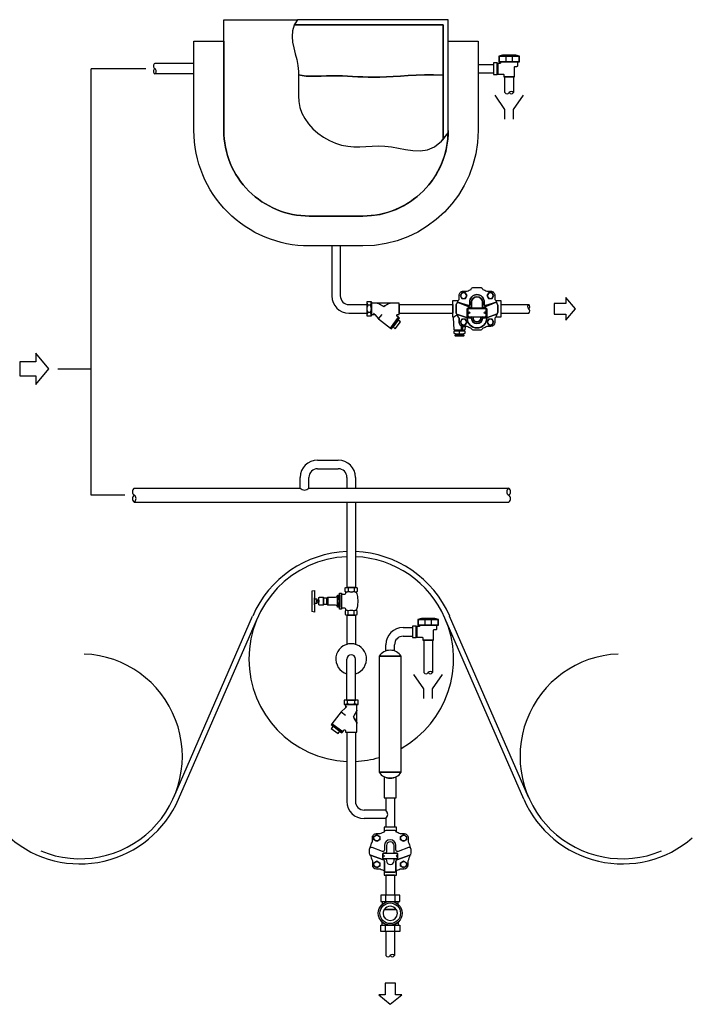
# Model space of a CAD drawing. Extents: x 19 to 3281, y -51 to 2353.
# Drawn here: x 1638 to 3281, y -51 to 2353 of the extents above; entities that cross this region are included whole.
import ezdxf

# ---------------------------------------------------------------- set-up
doc = ezdxf.new("R2010")
doc.units = 0
doc.header["$MEASUREMENT"] = 0
doc.layers.get('0').update_dxf_attribs({"linetype": 'CONTINUOUS'})
doc.layers.add('EASYCOLOUR', color=7, linetype='CONTINUOUS')

# ---------------------------------------------------------------- blocks, each defined once
blk = doc.blocks.new('A-R')
for p, q in [((0, 0), (-16.1, 19.2)), ((-16.1, 19.2), (-16.1, 8.7)), ((-16.1, 8.7), (-35.4, 8.7)), ((-35.4, 8.7), (-35.4, -8.7)), ((-16.1, -19.2), (0, 0)), ((0, 0), (0, 0)), ((-35.4, -8.7), (-16.1, -8.7)), ((-16.1, -8.7), (-16.1, -19.2))]:
    blk.add_line(p, q)
blk = doc.blocks.new('FT14VB')
blk.add_line((-12.1, -63.3), (12.1, -63.3))
for points in [[(15, 0), (0, 0), (-15, 0), (-15, -11.6, -0.005521), (-14, -11.3, -0.42473), (-10.2, -7.4), (10.2, -7.4, -0.424729), (14, -11.3, -0.005512), (15, -11.6)], [(-14, -44.7), (-14, -55.5, -0.520567), (-19, -59), (-44.5, -49.7, 0.215908), (-48.6, -50, -0.077563), (-43.7, -35.6), (-43.7, -25.6, -0.414214), (-33.7, -15.6), (-24.2, -15.6, -0.056605), (-14, -11.3, -0.42473), (-10.2, -7.4), (10.2, -7.4, -0.424729), (14, -11.3, -0.056605), (24.2, -15.6), (33.7, -15.6, -0.414214), (43.7, -25.6), (43.7, -35.6, -0.077563), (48.6, -50, 0.215909), (44.5, -49.7), (19, -59, -0.520925), (14, -55.5), (14, -44.7, 1), (-14, -44.7), (-14, -44.7)], [(-39.7, -26.5, -1), (-25.7, -26.5, -1)], [(25.7, -26.5, -1), (39.7, -26.5, -1)], [(51.2, -54.4, 0.520567), (44.5, -49.7), (19, -59, -0.520925), (14, -55.5), (14, -44.7), (14, -44.7, 1), (-14, -44.7), (-14, -44.7), (-14, -44.7), (-14, -44.7), (-14, -44.7), (-14, -55.5, -0.520567), (-19, -59), (-44.5, -49.7, 0.520567), (-51.2, -54.4), (-51.2, -63.6, 0.315299), (-47.9, -68.3), (-16.4, -79.8, -0.315299), (-14, -83.2), (-14, -106.1, 0.414214), (-10.2, -109.8), (10.2, -109.8, 0.414214), (14, -106.1), (14, -83.2, -0.315299), (16.4, -79.8), (47.9, -68.3, 0.315299), (51.2, -63.6)], [(18.6, -66.1, 0.414214), (15.8, -63.3), (12.1, -63.3, -0.414214), (9.3, -60.5), (9.3, -44.7, 1), (-9.3, -44.7), (-9.3, -60.5, -0.414214), (-12.1, -63.3), (-15.8, -63.3, 0.414214), (-18.6, -66.1), (-18.6, -74.5, 0.414214), (-15.8, -77.3), (-12.1, -77.3, -0.414214), (-9.3, -80), (-9.3, -81.9, 1), (9.3, -81.9), (9.3, -80, -0.414214), (12.1, -77.3), (15.8, -77.3, 0.414214), (18.6, -74.5)], [(-14, -83.2, 0.315299), (-16.4, -79.8), (-47.9, -68.3, -0.029586), (-48.4, -68.1, 0.073348), (-43.7, -81.6), (-43.7, -91.6, 0.413852), (-33.7, -101.6), (-24.2, -101.6, 0.056594), (-14, -106)], [(17.7, -66.1, 0.41421), (15.8, -64.2), (-15.8, -64.2, 0.414214), (-17.7, -66.1), (-17.7, -74.5, 0.41421), (-15.8, -76.3), (15.8, -76.3, 0.414204), (17.7, -74.5)], [(-14.9, -70.3, -1), (-16.8, -70.3, -1)], [(43.7, -81.6, 0.073348), (48.4, -68.1, -0.029587), (47.9, -68.3), (16.4, -79.8, 0.315299), (14, -83.2), (14, -106, 0.056594), (24.2, -101.6), (33.7, -101.6, 0.413852), (43.7, -91.6)], [(16.8, -70.3, -1), (14.9, -70.3, -1)], [(-25.7, -90.8, -1), (-39.7, -90.8, -1)], [(39.7, -90.8, -1), (25.7, -90.8, -1)], [(15, -105.7, -0.005499), (14, -106), (14, -106.1, -0.414214), (10.2, -109.8), (-10.2, -109.8, -0.414214), (-14, -106.1), (-14, -106, -0.005509), (-15, -105.7), (-15, -117.3), (0, -117.3), (15, -117.3)]]:
    blk.add_lwpolyline(points, format="xyb", close=True)
for points in [[(-25.4, -30.7), (-32.7, -34.9), (-39.9, -30.7), (-39.9, -22.3), (-32.7, -18.1), (-25.4, -22.3)], [(25.4, -30.7), (25.4, -22.3), (32.7, -18.1), (39.9, -22.3), (39.9, -30.7), (32.7, -34.9)], [(-25.4, -95), (-32.7, -99.2), (-39.9, -95), (-39.9, -86.6), (-32.7, -82.4), (-25.4, -86.6)], [(25.4, -86.6), (32.7, -82.4), (39.9, -86.6), (39.9, -95), (32.7, -99.2), (25.4, -95)]]:
    blk.add_lwpolyline(points, close=True)
for centre in [(-15.8, -70.3), (15.8, -70.3)]:
    blk.add_circle(centre, 0.931)
blk = doc.blocks.new('PIPEOPND')
blk.add_lwpolyline([(-21, 0, 0.545455), (-10.5, 0, 0.545579), (0, 0)], format="xyb")
blk.add_arc((-5.2, -3.4), 6.24, 32.7791, 147.2209)
blk = doc.blocks.new('DWSGL')
for p, q in [((0, 11.6), (15.5, 11.6)), ((15.5, -19.4), (15.5, 19.4)), ((73.6, -19.4), (73.6, 19.4)), ((89.1, 11.6), (73.6, 11.6)), ((0, -11.6), (15.5, -11.6)), ((89.1, -11.6), (73.6, -11.6))]:
    blk.add_line(p, q)
for points in [[(0, 23.2), (0, 0), (0, -23.2), (15.5, -23.2), (15.5, -19.4), (22.9, -19.4, -0.382075), (22.9, 19.4), (15.5, 19.4), (15.5, 23.2)], [(34.9, -14.5), (34.9, 14.5, 0.534645)], [(44.5, 17.5, 0.148283), (34.9, 14.5), (34.9, -14.5, 0.148283), (44.5, -17.5, 1)], [(89.1, 23.2), (89.1, 0), (89.1, -23.2), (73.6, -23.2), (73.6, -19.4), (66.2, -19.4, 0.382075), (66.2, 19.4), (73.6, 19.4), (73.6, 23.2)]]:
    blk.add_lwpolyline(points, format="xyb", close=True)
for radius in [29.1, 25.2]:
    blk.add_circle((44.5, 0), radius)
blk = doc.blocks.new('FIG1VL')
for p, q in [((8.9, 8.7), (1.9, 8.7)), ((8.9, -8.7), (1.9, -8.7)), ((18.9, -14), (16, -10.7)), ((28.6, -24.8), (37.1, -14.1))]:
    blk.add_line(p, q)
for points in [[(10.8, 17.3), (0, 17.3), (0, 0), (0, -17.3), (10.8, -17.3)], [(79.8, -22.5), (77.4, -20.7), (57.8, -47.3), (60.2, -49.1)], [(81.8, -31.6), (76.2, -27.4), (63.8, -44.3), (69.3, -48.5)]]:
    blk.add_lwpolyline(points, close=True)
for points in [[(74.6, -14), (78.8, -14), (78.8, 0), (78.8, 14), (57, 14, 0.134772), (55.1, 13.5), (44.1, 6.9, -0.273503), (37.9, 6.9), (26.8, 13.5, 0.133799), (24.9, 14), (12.8, 14, -0.382635), (10.8, 16.2), (10.8, 0, -0.000525), (10.8, 0), (10.8, -16.2, -0.382608), (12.8, -14), (18.9, -14), (28.6, -24.8), (57.8, -47.3), (77.4, -20.7), (73.4, -17.6, -0.716354)], [(55.1, 13.5, -0.134772), (57, 14), (24.9, 14, -0.133799), (26.8, 13.5), (37.9, 6.9, 0.273503), (44.1, 6.9)]]:
    blk.add_lwpolyline(points, format="xyb", close=True)
for centre, start, end in [((20.8, 17.3), 180, 204.679), ((20.8, 0), 155.3209, 180), ((20.8, 0), 180, 204.679), ((-10, 17.3), 335.321, 0), ((-10, 0), 0, 24.6791), ((20.8, -17.3), 155.321, 180), ((-10, 0), 335.321, 0), ((-10, -17.3), 360, 24.679)]:
    blk.add_arc(centre, 20.8, start, end)
blk = doc.blocks.new('PIPEOPNL')
blk.add_lwpolyline([(0, 0, 0.545455), (0, -10.5, 0.545579), (0, -21)], format="xyb")
blk.add_arc((-3.4, -15.7), 6.24, 302.7791, 57.2209)
blk = doc.blocks.new('HV3R')
for p, q in [((-41.7, 59.6), (-25.9, 59.6)), ((-40.5, 31), (-40.5, 28.7)), ((-27, 31), (-27, 28.7)), ((-66.4, 7.3), (-57.3, 7.3)), ((-1.2, 7.3), (-10.3, 7.3)), ((-66.4, -7.3), (-57.3, -7.3)), ((-1.2, -7.3), (-10.3, -7.3))]:
    blk.add_line(p, q)
for points in [[(-59.1, 95.6), (-8.4, 95.6), (-7.4, 90), (-60.2, 90)], [(-43.9, 77.7), (-42.9, 78.7), (-24.6, 78.7), (-23.6, 77.7), (-23.6, 68.4), (-24.6, 67.4), (-42.9, 67.4), (-43.9, 68.4)], [(-36.5, 84.3), (-31, 84.3), (-31, 78.7), (-36.5, 78.7)], [(-41.7, 67.4), (-25.9, 67.4), (-25.9, 59.6), (-23.6, 57.4), (-43.9, 57.4), (-41.7, 59.6)], [(-52.9, 28.7), (-14.6, 28.7), (-14.6, 24), (-52.9, 24)], [(-48.4, 33.4), (-19.1, 33.4), (-19.1, 28.7), (-48.4, 28.7)]]:
    blk.add_lwpolyline(points, close=True)
for points in [[(-42.3, 90), (-25.4, 90, 0.414214), (-28.4, 87), (-28.4, 84.3), (-39.3, 84.3), (-39.3, 87, 0.414214)], [(-43.9, 57.4), (-23.6, 57.4), (-23.6, 37.9, 0.414214), (-19.1, 33.4), (-48.4, 33.4, 0.414214), (-43.9, 37.9)], [(-57.2, 14.6), (-66.4, 14.6, 0.151687), (-67.6, 10.9), (-67.6, 0), (-67.6, -10.9, 0.151687), (-66.4, -14.6), (-57.2, -14.6, 0.151687), (-56.1, -10.9, 0.151687), (-57.3, -7.3, 0.158461), (-57.3, 7.3, 0.151687), (-56.1, 10.9, 0.151687)], [(-10.3, 14.6), (-1.1, 14.6, -0.151687), (0, 10.9), (0, 0), (0, -10.9, -0.151687), (-1.1, -14.6), (-10.3, -14.6, -0.151687), (-11.4, -10.9, -0.151687), (-10.3, -7.3, -0.158461), (-10.3, 7.3, -0.151687), (-11.4, 10.9, -0.151687)]]:
    blk.add_lwpolyline(points, format="xyb", close=True)
for centre, radius, start, end in [((-48.8, 12.9), 20.5, 68.5438, 88.882), ((-42, 30.6), 1.53, 14.9529, 63.405), ((-39.1, 30.6), 1.53, 116.595, 165.0471), ((-33.8, 20.1), 13.3, 63.3059, 116.6941), ((-28.5, 30.6), 1.53, 14.9529, 63.405), ((-25.5, 30.6), 1.53, 116.595, 165.0471), ((-18.7, 12.9), 20.5, 91.118, 111.4562), ((-61.1, 11), 6.46, 180.3018, 214.803), ((-44, 0), 23.6, 161.9915, 198.0085), ((-6.5, 11), 6.46, 325.197, 359.6982), ((-23.6, 0), 23.6, 341.9915, 18.0085), ((-61.1, -11), 6.46, 145.197, 179.6982), ((-6.5, -11), 6.46, 0.3018, 34.803)]:
    blk.add_arc(centre, radius, start, end)
at = {"layer": 'EASYCOLOUR'}
blk.add_lwpolyline([(-57.3, 7.3, 0.151687), (-56.1, 10.9, 0.077502), (-56.4, 12.9), (-56.3, 12.9), (-55.2, 12.9, 0.414214), (-50.7, 17.4), (-50.7, 24), (-16.9, 24), (-16.9, 17.4, 0.414214), (-12.4, 12.9), (-11.1, 12.9, 0.077502), (-11.4, 10.9, 0.151687), (-10.3, 7.3, 0.158461), (-10.3, -7.3, 0.149692), (-11.4, -10.9, 0.055699), (-11.3, -12.3), (-13.2, -13.3), (-15.5, -14.1), (-18.7, -14.8), (-22.5, -15.4), (-26.8, -15.8), (-31.4, -16), (-36.1, -16), (-40.7, -15.8), (-45.1, -15.4), (-48.9, -14.8), (-52, -14.1), (-54.4, -13.3), (-56.2, -12.2, 0.049532), (-56.1, -10.9, 0.149728), (-57.3, -7.3, 0.158461)], format="xyb", close=True, dxfattribs=at)
blk = doc.blocks.new('AV13L')
for p, q in [((14.5, 16.6), (14.5, 30.5)), ((30, 30.5), (30, 16.6)), ((46, 16.6), (46, 30.5)), ((61.5, 30.5), (61.5, 16.6)), ((10.6, 13), (10.6, -13))]:
    blk.add_line(p, q)
for points in [[(54.5, 33), (21.5, 33), (13, 30.5), (63, 30.5)], [(63, 30.5), (13, 30.5), (13, 16.6), (63, 16.6)], [(8.5, 14), (0, 14), (0, 0), (0, -14), (8.5, -14)]]:
    blk.add_lwpolyline(points, close=True)
blk.add_lwpolyline([(51, 3.6, -0.414214), (53, 5.6), (57, 5.6, 0.414214), (59, 7.6), (59, 14.5), (59, 15.1, -0.414214), (60.5, 16.6), (15.5, 16.6, -0.414214), (17, 15.1), (17, 14.5, -0.414214), (15.5, 13), (10.6, 13), (8.5, 14), (8.5, -14), (10.6, -13), (23, -13, -0.414214), (25, -15), (25, -20), (38, -20), (51, -20)], format="xyb", close=True)
blk = doc.blocks.new('PIPEOPNR')
blk.add_lwpolyline([(0, -21, 0.545455), (0, -10.5, 0.545579), (0, 0)], format="xyb")
blk.add_arc((3.4, -5.2), 6.24, 122.7791, 237.2209)
blk = doc.blocks.new('ift14l[1]')
at = {"color": 7}
blk.add_line((20.6, -51.2), (20.6, -42), dxfattribs=at)
for p, q in [((26.9, -63.6), (5.2, -63.6)), ((26.9, -65.9), (5.2, -65.9)), ((26, -62.6), (6.2, -62.6)), ((16.1, -60.6), (16.1, -54.4))]:
    blk.add_line(p, q)
for points in [[(15, 33, -0.414214), (25, 43), (34.4, 43, -0.056605), (44.7, 47.3, -0.365372), (48.4, 52.3), (68.9, 52.3, -0.365372), (72.6, 47.3, -0.056605), (82.9, 43), (92.3, 43, -0.414214), (102.3, 33), (102.3, 23, -0.079893), (106.3, 16.3), (79.2, 8.1, -0.473045), (76.1, 10.2), (76.1, 16, 0.414213), (58.6, 35), (58.6, 35, 0.414213), (41.1, 16), (41.1, 10.2, -0.473045), (38.1, 8.1), (11, 16.3, -0.079893), (15, 23)], [(72.1, 16, 0.414213), (58.6, 29.4), (58.6, 29.4, 0.414213), (45.2, 16), (45.2, 2.2), (11.4, 16.2), (38.1, 8.1, 0.475018), (41.1, 10.2), (41.1, 16, -0.414213), (58.6, 35, -0.414213), (76.1, 16), (76.1, 10.2, 0.475018), (79.2, 8.1), (105.9, 16.2), (72.1, 2.2)], [(26, 25.2, 1), (26, 39.1, 1)], [(45.2, 16, -0.414213), (58.6, 29.4, -0.414213), (72.1, 16), (72.1, 1.6), (45.2, 1.6)], [(91.3, 25.2, 1), (91.3, 39.1, 1)], [(0, 20), (12.8, 20, 0.072305), (10, 13.5, 0.189668), (7.4, 6.6), (7.4, -6.6, 0.189668), (10, -13.5, 0.013268), (10.4, -14.7), (10, -14.9, 0.024849), (7.7, -16.2, 0.017043), (5.4, -17.7), (4.3, -18.6, 0.006594), (3, -19.6), (2.4, -20, 0.0043), (1.3, -20.9, 0.025629), (1.3, -20.9, 0.03272), (1.2, -20.8, 0.055882), (1.2, -20.6), (1.2, -20.6, 0.040574), (1.1, -20.4, 0.049706), (0.9, -20.3, 0.032686), (0.8, -20.2, 0.048263), (0.6, -20.1, 0.038522), (0.5, -20, 0.066778), (0.3, -20), (0.3, -20), (0, -20), (0, 0)], [(7.4, 6.6, -0.189668), (10, 13.5, -0.030025), (11, 16.3), (11.4, 16.2), (45.2, 2.2), (45.2, 1.6), (36.5, 1.6, 0.414214), (34.5, -0.4), (34.5, -21.9, -0.000604), (34.1, -21.9, 0.127331), (33.3, -21.3), (11.4, -13.6), (11.4, -17.2, -0.027084), (10.4, -14.7, -0.013268), (10, -13.5, -0.189668), (7.4, -6.6)], [(34.5, -0.4, -0.414214), (36.5, 1.6), (80.7, 1.6, -0.414214), (82.7, -0.4), (82.7, -21.9, -0.001809), (81.6, -21.9), (81, -21.9, -0.00195), (79.7, -21.8, -0.001835), (78.6, -21.8, -0.001683), (77.8, -21.8, -0.001429), (77.2, -21.8), (77, -21.8, -0.002008), (76.5, -21.7, -0.003745), (75.6, -21.7, -0.004381), (75, -21.7, -0.008397), (74.4, -21.6), (74.2, -21.6, -0.011412), (73.9, -21.5), (73.9, -21.5, 0.414214), (71.9, -23.4, -0.936329), (45.4, -23.4, 0.414214), (43.4, -21.5, -0.013552), (43.2, -21.5, -0.009583), (42.9, -21.6), (42.6, -21.6, -0.006771), (41.8, -21.7, -0.004505), (40.8, -21.7), (40.3, -21.8, -0.002782), (39.2, -21.8, -0.002096), (38.2, -21.8, -0.00162), (37.3, -21.8, -0.00124), (36.6, -21.9), (36.3, -21.9, -0.002596), (34.5, -21.9)], [(82.7, -0.4, 0.414214), (80.7, 1.6), (72.1, 1.6), (72.1, 2.2), (105.9, 16.2), (106.3, 16.3, -0.030025), (107.2, 13.5, -0.189668), (109.8, 6.6), (109.8, -6.6, -0.189668), (107.2, -13.5, -0.030025), (106.3, -16.3), (106.3, -13.4), (84, -21.3, 0.127303), (83.2, -21.9, -0.000642), (82.7, -21.9)], [(107.2, 13.5, 0.072305), (104.5, 20), (117.3, 20), (117.3, 0), (117.3, -20), (104.5, -20, 0.072305), (107.2, -13.5, 0.189668), (109.8, -6.6), (109.8, 6.6, 0.189668)], [(1.3, -20.9, -0.0043), (2.4, -20), (3, -19.6, -0.006594), (4.3, -18.6), (5.4, -17.7, -0.017175), (7.7, -16.2, -0.02465), (10, -14.9), (10.4, -14.7, 0.096773), (15, -23), (15, -33, 0.414575), (25, -43), (29.6, -43), (29.1, -52), (3, -52, -0.071995), (2.9, -51.2)], [(15, -23, -0.069507), (11.4, -17.2), (11.4, -13.6), (33.3, -21.3, -0.310549), (34.6, -23.1, 0.973638), (82.7, -23.1, -0.310549), (84, -21.3), (106.3, -13.4), (106.3, -16.3, -0.079893), (102.3, -23), (102.3, -33, -0.413852), (92.3, -43), (82.9, -43, -0.050146), (73.8, -47, 0.258567), (72.5, -48.4, -0.216278), (66.4, -52.3), (50.9, -52.3, -0.216278), (44.8, -48.4, 0.258567), (43.5, -47, -0.050146), (34.4, -43), (25, -43, -0.413852), (15, -33)], [(71.9, -23.4, -0.41309), (73.8, -21.5, 0.020628), (74.3, -21.6), (74.4, -21.6, 0.008987), (75, -21.7, 0.004991), (75.8, -21.7, 0.003136), (76.5, -21.7, 0.002364), (77.1, -21.8), (77.2, -21.8, 0.001429), (77.8, -21.8, 0.001683), (78.6, -21.8, 0.001835), (79.7, -21.8, 0.00195), (81, -21.9), (81.6, -21.9, 0.002451), (83.2, -21.9, 0.176278), (82.7, -23.1, -0.973638), (34.6, -23.1, 0.17625), (34.1, -21.9, 0.003201), (36.3, -21.9), (36.6, -21.9, 0.00124), (37.3, -21.8, 0.00162), (38.2, -21.8, 0.002096), (39.2, -21.8, 0.002782), (40.3, -21.8), (40.8, -21.7, 0.004148), (41.7, -21.7, 0.007434), (42.6, -21.6), (42.9, -21.6, 0.007589), (43.2, -21.6, 0.018097), (43.4, -21.5, -0.414214), (45.4, -23.4, 0.936329)], [(81.1, -16.2), (81.1, -3.2, 0.414214), (78.1, -0.2), (39.1, -0.2, 0.414214), (36.1, -3.2), (36.1, -16.2, 0.414214), (39.1, -19.2), (46, -19.2, -0.326936), (49.2, -22.9, 0.958757), (68, -22.9, -0.326936), (71.2, -19.2), (78.1, -19.2, 0.414214)], [(49.2, -22.9, 0.326936), (46, -19.2), (71.2, -19.2, 0.326936), (68, -22.9, -0.958757)], [(26, -25.2, 1), (26, -39.1, 1)], [(91.3, -25.2, 1), (91.3, -39.1, 1)], [(2.8, -54.4, -0.076008), (9.4, -53.4), (16.1, -53.4), (22.7, -53.4, -0.076008), (29.3, -54.4), (29.3, -60.6, -0.076008), (22.7, -61.7), (16.1, -61.7), (9.4, -61.7, -0.076008), (2.8, -60.6)]]:
    blk.add_lwpolyline(points, format="xyb", close=True)
for points in [[(21.8, 24.9), (30.2, 24.9), (34.3, 32.2), (30.2, 39.4), (21.8, 39.4), (17.6, 32.2)], [(87.1, 39.4), (82.9, 32.2), (87.1, 24.9), (95.5, 24.9), (99.7, 32.2), (95.5, 39.4)], [(30.2, -39.4), (34.3, -32.2), (30.2, -24.9), (21.8, -24.9), (17.6, -32.2), (21.8, -39.4)], [(87.1, -24.9), (82.9, -32.2), (87.1, -39.4), (95.5, -39.4), (99.7, -32.2), (95.5, -24.9)], [(6.2, -66.8), (5.2, -65.9), (5.2, -63.6), (6.2, -62.6), (5.2, -61.7), (16.1, -61.7), (26.9, -61.7), (26, -62.6), (26.9, -63.6), (26.9, -65.9), (26, -66.8), (16.1, -66.8)], [(6.5, -53.4), (7.6, -52), (24.5, -52), (25.6, -53.4), (16.1, -53.4)]]:
    blk.add_lwpolyline(points, close=True)
blk.add_lwpolyline([(23.4, -51.2, 0.00043), (23.6, -49.2, 0.000371), (23.8, -47.4, 0.000317), (23.9, -45.8, 0.000262), (24.1, -44.4), (24.1, -44.1), (24.2, -43)], format="xyb", dxfattribs=at)
for centre in [(39.1, -9.7), (78.1, -9.7)]:
    blk.add_circle(centre, 2.05, dxfattribs=at)
for centre, start, end in [((9.4, -75.6), 72.6136, 90), ((9.4, -39.5), 270, 287.3864), ((22.7, -75.6), 90, 107.3864), ((22.7, -39.5), 252.6136, 270)]:
    blk.add_arc(centre, 22.2, start, end)
blk = doc.blocks.new('A-DN')
for p, q in [((8.7, 35.4), (-8.7, 35.4)), ((-8.7, 35.4), (-8.7, 16.1)), ((8.7, 16.1), (8.7, 35.4)), ((-8.7, 16.1), (-19.2, 16.1)), ((-19.2, 16.1), (0, 0)), ((0, 0), (19.2, 16.1)), ((0, 0), (0, 0)), ((19.2, 16.1), (8.7, 16.1))]:
    blk.add_line(p, q)

msp = doc.modelspace()

# ---------------------------------------------------------------- linework, layer by layer
for p, q in [((2063.2, 2246.1), (1967.6, 2246.1)), ((2063.2, 2220.7), (2063.2, 2246.1)), ((2757.7, 2243.9), (2795.5, 2243.9)), ((2757.7, 2243.9), (2757.7, 2222.9)), ((2795.5, 2243.9), (2795.5, 2222.9)), ((1945.5, 2233.4), (1812.5, 2233.4)), ((1812.5, 1192.3), (1812.5, 2233.4)), ((2063.2, 2220.7), (1967.6, 2220.7)), ((2757.7, 2222.9), (2795.5, 2222.9)), ((2823, 2174.9), (2823, 2213.4)), ((2844, 2213.4), (2823, 2213.4)), ((2844, 2213.4), (2844, 2174.9)), ((2823.2, 2133.8), (2798.8, 2168.5)), ((2843.8, 2133.8), (2868.3, 2168.5)), ((2823.2, 2110.1), (2823.2, 2133.8)), ((2843.8, 2110.1), (2843.8, 2133.8)), ((2399.9, 1800.6), (2399.9, 1678.7)), ((2420.9, 1800.6), (2399.9, 1800.6)), ((2420.9, 1800.6), (2420.9, 1678.7)), ((2441.9, 1657.7), (2485.9, 1657.7)), ((2441.9, 1636.7), (2485.9, 1636.7)), ((2485.9, 1657.7), (2485.9, 1636.7)), ((2564.6, 1657.7), (2564.6, 1636.7)), ((2564.6, 1657.7), (2696.1, 1657.7)), ((2564.6, 1636.7), (2696.1, 1636.7)), ((2696.1, 1657.7), (2696.1, 1636.7)), ((2813.4, 1657.7), (2813.4, 1636.7)), ((2813.4, 1657.7), (2881.1, 1657.7)), ((2813.4, 1636.7), (2881.1, 1636.7)), ((1730.4, 1500.8), (1812.5, 1500.8)), ((2365.1, 1277.8), (2415.9, 1277.8)), ((2365.1, 1256.8), (2415.9, 1256.8)), ((2323.1, 1209.2), (2323.1, 1235.8)), ((2344.1, 1209.2), (2344.1, 1235.8)), ((2436.9, 1235.8), (2436.9, 1209.2)), ((2457.9, 1235.8), (2457.9, 1209.2)), ((1917.4, 1209.2), (2323.1, 1209.2)), ((2344.1, 1209.2), (2832.2, 1209.2)), ((1894.7, 1192.3), (1812.5, 1192.3)), ((1917.4, 1175.4), (2832.2, 1175.4)), ((2436.9, 1175.4), (2436.9, 967.3)), ((2457.9, 1175.4), (2457.9, 967.3)), ((2832.2, 1175.4), (2832.2, 1175.4)), ((2457.9, 967.3), (2436.9, 967.3)), ((2014.1, 454.9), (2206.7, 897.1)), ((2025.5, 449.9), (2218.2, 892.1)), ((2436.9, 899.7), (2436.9, 828.3)), ((2457.9, 899.7), (2436.9, 899.7)), ((2457.9, 899.7), (2457.9, 828.3)), ((2869.2, 449.9), (2676.6, 892.1)), ((2880.7, 454.9), (2688, 897.1)), ((2574.3, 869.1), (2597.5, 869.1)), ((2597.5, 869.1), (2597.5, 848.1)), ((2574.3, 848.1), (2597.5, 848.1)), ((2532.3, 812), (2532.3, 827.1)), ((2553.3, 812), (2553.3, 827.1)), ((2646, 838.6), (2625, 838.6)), ((2625, 838.6), (2625, 759.2)), ((2646, 838.6), (2646, 759.2)), ((2436.9, 692.3), (2436.9, 792.3)), ((2457.9, 692.3), (2457.9, 792.3)), ((2625.2, 719.9), (2600.7, 754.7)), ((2645.8, 719.9), (2670.2, 754.7)), ((2625.2, 696.2), (2625.2, 719.9)), ((2645.8, 696.2), (2645.8, 719.9)), ((2436.9, 692.3), (2457.9, 692.3)), ((2436.9, 613.3), (2436.9, 444.7)), ((2457.9, 613.3), (2436.9, 613.3)), ((2457.9, 613.3), (2457.9, 444.7)), ((2532.3, 453.6), (2532.3, 423.7)), ((2553.3, 453.6), (2553.3, 381.7)), ((2532.3, 423.7), (2478.9, 423.7)), ((2532.3, 402.7), (2478.9, 402.7)), ((2532.3, 402.7), (2532.3, 381.7)), ((2553.3, 381.7), (2532.3, 381.7)), ((2532.3, 264.4), (2532.3, 216.2)), ((2553.3, 264.4), (2532.3, 264.4)), ((2553.3, 264.4), (2553.3, 216.2)), ((2553.3, 216.2), (2532.3, 216.2)), ((2532.3, 127.1), (2532.3, 68.4)), ((2553.3, 127.1), (2532.3, 127.1)), ((2553.3, 127.1), (2553.3, 68.4))]:
    msp.add_line(p, q)
for points in [[(2136.2, 2353), (2316.1, 2353), (2308, 2339.5), (2303.9, 2325.9), (2302.9, 2312.1), (2304.2, 2298.2), (2307.1, 2284.1), (2310.8, 2269.9), (2314.5, 2255.5), (2317.3, 2241), (2318.7, 2226.3), (2319, 2211.5), (2318.8, 2196.7), (2318.5, 2181.9), (2318.6, 2167.3), (2319.7, 2152.9), (2322.3, 2138.7), (2326.8, 2124.9), (2333.8, 2111.5), (2342.9, 2098.8), (2353.8, 2086.9), (2366.2, 2076), (2379.8, 2066.4), (2394.2, 2058.2), (2409, 2051.6), (2424, 2046.9), (2438.9, 2044.2), (2453.6, 2043), (2468.4, 2042.9), (2483.2, 2043.5), (2498.3, 2044.3), (2513.8, 2044.7), (2529.6, 2044.4), (2546, 2042.8), (2563.1, 2039.7), (2580.5, 2036.2), (2598.3, 2033.5), (2616.2, 2032.9), (2633.9, 2035.6), (2651.3, 2043), (2668.3, 2056.2), (2684.6, 2076.6), (2684.6, 2082.4, -0.414214), (2475.8, 1873.6), (2345, 1873.6, -0.414214), (2136.2, 2082.4)], [(2475.8, 1873.6, 0.414211), (2684.6, 2082.4), (2684.6, 2300.6), (2757.7, 2300.6), (2757.7, 2233.4), (2757.7, 2082.4, -0.41421), (2475.8, 1800.6), (2410.4, 1800.6), (2345, 1800.6, -0.414215), (2063.2, 2082.4), (2063.2, 2233.4), (2063.2, 2300.6), (2136.2, 2300.6), (2136.2, 2082.4, 0.414217), (2345, 1873.6), (2475.8, 1873.6), (2345, 1873.6)], [(2515.8, 799.1), (2569.8, 799.1, 0.543278)], [(2569.8, 516.1), (2515.8, 516.1, 0.543278)], [(2557.3, 504.9, -0.238035), (2528.3, 504.9), (2528.3, 453.6), (2557.3, 453.6)]]:
    msp.add_lwpolyline(points, format="xyb", close=True)
for points in [[(2671.8, 2340.2), (2308.4, 2340.2), (2308, 2339.5), (2303.9, 2325.9), (2302.9, 2312.1), (2304.2, 2298.2), (2307.1, 2284.1), (2310.8, 2269.9), (2314.5, 2255.5), (2317.3, 2241), (2318.7, 2226.3), (2318.9, 2218), (2327.4, 2216.4), (2337.4, 2215.5), (2348.6, 2215.2), (2360.8, 2215.2), (2373.7, 2215.5), (2386.9, 2215.9), (2400.3, 2216.2), (2413.4, 2216.2), (2426.2, 2215.9), (2438.7, 2215.3), (2451, 2214.6), (2463.5, 2213.8), (2476.2, 2213.1), (2489.3, 2212.5), (2503.2, 2212.3), (2517.8, 2212.5), (2533.4, 2213.1), (2550, 2214.2), (2567.7, 2215.4), (2586.4, 2216.6), (2606.1, 2217.6), (2626.9, 2218.2), (2648.8, 2218.4), (2671.8, 2217.8)], [(2684.6, 2353), (2316.1, 2353), (2308.4, 2340.2), (2671.8, 2340.2), (2671.8, 2060.5), (2684.6, 2076.6)], [(2671.8, 2217.8), (2648.8, 2218.4), (2626.9, 2218.2), (2606.1, 2217.6), (2586.4, 2216.6), (2567.7, 2215.4), (2550, 2214.2), (2533.4, 2213.1), (2517.8, 2212.5), (2503.2, 2212.3), (2489.3, 2212.5), (2476.2, 2213.1), (2463.5, 2213.8), (2451, 2214.6), (2438.7, 2215.3), (2426.2, 2215.9), (2413.4, 2216.2), (2400.3, 2216.2), (2386.9, 2215.9), (2373.7, 2215.5), (2360.8, 2215.2), (2348.6, 2215.2), (2337.4, 2215.5), (2327.4, 2216.4), (2318.9, 2218), (2319, 2211.5), (2318.8, 2196.7), (2318.5, 2181.9), (2318.6, 2167.3), (2319.7, 2152.9), (2322.3, 2138.7), (2326.8, 2124.9), (2333.8, 2111.5), (2342.9, 2098.8), (2353.8, 2086.9), (2366.2, 2076), (2379.8, 2066.4), (2394.2, 2058.2), (2409, 2051.6), (2424, 2046.9), (2438.9, 2044.2), (2453.6, 2043), (2468.4, 2042.9), (2483.2, 2043.5), (2498.3, 2044.3), (2513.8, 2044.7), (2529.6, 2044.4), (2546, 2042.8), (2563.1, 2039.7), (2580.5, 2036.2), (2598.3, 2033.5), (2616.2, 2032.9), (2633.9, 2035.6), (2651.3, 2043), (2668.3, 2056.2), (2671.8, 2060.5)], [(2569.8, 799.1), (2515.8, 799.1), (2515.8, 516.1), (2569.8, 516.1)]]:
    msp.add_lwpolyline(points, close=True)
for centre, radius, start, end in [((2441.9, 1678.7), 42, 180, 270), ((2441.9, 1678.7), 21, 180, 270), ((2365.1, 1235.8), 42, 90, 180), ((2415.9, 1235.8), 42, 0, 90), ((2365.1, 1235.8), 21, 90, 180), ((2415.9, 1235.8), 21, 0, 90), ((2333.6, 1219.7), 14.8, 225, 315), ((2837.7, 1200.7), 10.1, 122.7791, 237.2209), ((2826.8, 1200.7), 10.1, 302.7681, 57.2319), ((2826.8, 1183.8), 10.1, 302.7791, 57.2209), ((2447.4, 792.3), 250, 92.4071, 267.5929), ((2447.4, 792.3), 262.5, 92.2924, 156.4585), ((2447.4, 792.3), 262.5, 23.5415, 87.7076), ((2447.4, 792.3), 250, 23.5415, 87.5929), ((2447.4, 792.3), 250, 299.3128, 23.5415), ((2574.3, 827.1), 42, 90, 180), ((2574.3, 827.1), 21, 90, 180), ((2447.4, 792.3), 37.5, 286.2602, 253.7398), ((1784.9, 554.8), 250, 247.5619, 87.5929), ((2447.4, 792.3), 10.5, 0, 180), ((3109.9, 554.8), 250, 92.4071, 292.4381), ((2447.4, 792.3), 250, 272.4071, 285.8773), ((1784.9, 554.8), 262.5, 229.3603, 336.4585), ((2478.9, 444.7), 42, 180, 270), ((2478.9, 444.7), 21, 180, 270), ((3109.9, 554.8), 262.5, 203.5415, 310.6397), ((2521.8, 413.2), 14.8, 315, 45)]:
    msp.add_arc(centre, radius, start, end)

# ---------------------------------------------------------------- block references
for name, p in [('AV13L', (2795.5, 2233.4)), ('PIPEOPND', (2844, 2174.9)), ('ift14l[1]', (2696.1, 1647.2)), ('FIG1VL', (2485.9, 1647.2)), ('PIPEOPNR', (2881.1, 1657.7)), ('AV13L', (2597.5, 858.6)), ('PIPEOPND', (2646, 759.2)), ('FT14VB', (2542.8, 381.7)), ('PIPEOPND', (2553.3, 68.4))]:
    msp.add_blockref(name, p)
for name, p, xscale, yscale, zscale in [('PIPEOPNL', (1967.6, 2246.1), 1.21, 1.21, 1.21), ('A-R', (2995.2, 1647.2), 1.459999999999994, 1.45999999999998, 1.46), ('A-R', (1709, 1500.8), 2, 2, 2), ('PIPEOPNL', (1917.4, 1209.2), 1.6099999999999, 1.61, 1.61), ('A-DN', (2542.8, -50.5), 1.460000000000036, 1.460000000000036, 1.46)]:
    msp.add_blockref(name, p, dxfattribs=dict(xscale=xscale, yscale=yscale, zscale=zscale))
for name, p, rotation in [('HV3R', (2447.4, 967.3), 90), ('FIG1VL', (2447.4, 692.3), 270), ('DWSGL', (2542.8, 216.2), 270)]:
    msp.add_blockref(name, p, dxfattribs=dict(rotation=rotation))

doc.saveas('drawing.dxf')
